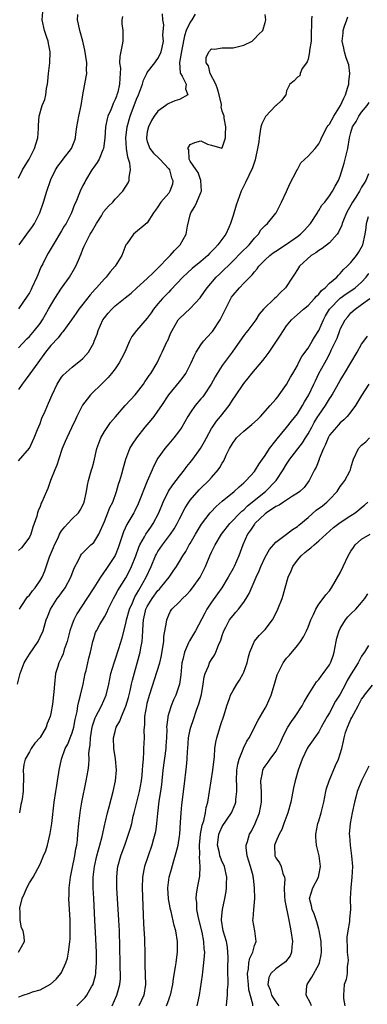
# Model space of a CAD drawing. Units: inches. Extents: x 2595000 to 2598000, y 1518000 to 1521000.
# Drawn here: x 2595663 to 2595728, y 1518757 to 1518941 of the extents above; entities that cross this region are included whole.
import ezdxf

# ---------------------------------------------------------------- set-up
doc = ezdxf.new("R2010")
doc.units = ezdxf.units.IN
doc.header["$MEASUREMENT"] = 0
doc.layers.add('LD25951518_2ft', color=93, linetype='Continuous')

msp = doc.modelspace()

# ---------------------------------------------------------------- linework, layer by layer
at = {"layer": 'LD25951518_2ft'}
for points, elevation in [([(2595663, 1518911.47), (2595663.71, 1518913), (2595664.21, 1518913.79), (2595664.95, 1518915), (2595665.98, 1518917), (2595666.18, 1518917.82), (2595666.57, 1518919), (2595666.71, 1518920.71), (2595666.69, 1518921.31), (2595666.83, 1518923), (2595667.39, 1518925), (2595667.87, 1518926.13), (2595668.07, 1518927), (2595668.2, 1518928.2), (2595668.39, 1518929), (2595668.45, 1518929.55), (2595668.58, 1518931), (2595668.83, 1518933), (2595668.89, 1518935), (2595668.55, 1518936.55), (2595668.5, 1518937), (2595668.29, 1518937.71), (2595667.85, 1518939), (2595667.39, 1518941), (2595667.5, 1518942.5)], 8694), ([(2595663, 1518879.77), (2595664.54, 1518881.46), (2595665, 1518881.9), (2595665.97, 1518883), (2595667, 1518884.32), (2595667.48, 1518885), (2595668.01, 1518885.99), (2595668.6, 1518887), (2595669, 1518887.76), (2595669.73, 1518889), (2595671, 1518890.94), (2595672.47, 1518893), (2595673.42, 1518894.58), (2595673.67, 1518895), (2595674.16, 1518896.16), (2595674.69, 1518897.31), (2595675, 1518898.17), (2595675.25, 1518898.75), (2595675.34, 1518899), (2595675.65, 1518899.65), (2595676.37, 1518901), (2595676.62, 1518901.38), (2595677.5, 1518903), (2595678.43, 1518904.43), (2595678.86, 1518905.14), (2595679.76, 1518906.24), (2595680.57, 1518907), (2595681, 1518907.52), (2595682.46, 1518909), (2595683.42, 1518910.58), (2595683.65, 1518911), (2595683.62, 1518911.62), (2595683.85, 1518913), (2595683.76, 1518914.24), (2595683.51, 1518915), (2595683.36, 1518915.36), (2595683.12, 1518917), (2595682.97, 1518919), (2595683.22, 1518921), (2595683.81, 1518923), (2595685, 1518926.21), (2595685.34, 1518927), (2595686.09, 1518929), (2595686.29, 1518929.71), (2595686.91, 1518931), (2595687, 1518931.15), (2595688.42, 1518933), (2595688.64, 1518933.36), (2595689, 1518933.8), (2595689.42, 1518934.58), (2595689.61, 1518935), (2595689.81, 1518935.81), (2595690.02, 1518937), (2595689.89, 1518938.11), (2595690.09, 1518940.09), (2595689.92, 1518941), (2595689.86, 1518942.14)], 8700), ([(2595695.96, 1518942.04), (2595695.3, 1518941), (2595695, 1518940.57), (2595694.27, 1518939), (2595693.97, 1518938.03), (2595693.47, 1518935.47), (2595693.04, 1518933.04), (2595693.11, 1518931.12), (2595693.17, 1518931), (2595693.53, 1518930.47), (2595694.24, 1518929), (2595694.12, 1518928.12), (2595694.57, 1518927), (2595693, 1518926.13), (2595692.14, 1518925.86), (2595691, 1518925.4), (2595690.75, 1518925.25), (2595690.45, 1518925), (2595689, 1518923.97), (2595688.31, 1518923), (2595687.82, 1518922.18), (2595687.2, 1518921), (2595687, 1518920.09), (2595686.83, 1518919), (2595686.86, 1518918.86), (2595687, 1518918.3), (2595687.46, 1518917), (2595688.14, 1518916.14), (2595689.18, 1518915.18), (2595689.32, 1518915), (2595691, 1518913.19), (2595691.13, 1518913), (2595691.54, 1518911.54), (2595691.78, 1518911), (2595691.69, 1518910.31), (2595691.24, 1518909), (2595691, 1518908.65), (2595689.56, 1518907), (2595689, 1518906.08), (2595688.54, 1518905.46), (2595688.14, 1518905), (2595687, 1518903.14), (2595684.42, 1518901), (2595683.17, 1518899.17), (2595683.02, 1518898.98), (2595682.46, 1518897.54), (2595682.28, 1518897), (2595681.01, 1518895), (2595680.06, 1518893.94), (2595679.36, 1518893), (2595679, 1518892.65), (2595677.54, 1518891), (2595677.27, 1518890.73), (2595676.33, 1518889.67), (2595675, 1518887.94), (2595674.26, 1518887), (2595673.75, 1518886.25), (2595672.87, 1518885), (2595671.25, 1518882.75), (2595671, 1518882.52), (2595670.35, 1518881.65), (2595669, 1518880.2), (2595668.02, 1518879), (2595666.56, 1518877), (2595665.09, 1518874.91), (2595664.24, 1518873.76), (2595663.64, 1518873), (2595663, 1518872)], 8702), ([(2595663, 1518858.73), (2595665, 1518861.09), (2595665.88, 1518863), (2595666.54, 1518864.54), (2595667, 1518865.65), (2595667.35, 1518866.65), (2595667.97, 1518867.97), (2595668.57, 1518869.43), (2595669.28, 1518871), (2595670.21, 1518873), (2595671, 1518874.29), (2595671.3, 1518874.7), (2595673, 1518876.19), (2595674, 1518877), (2595674.57, 1518877.43), (2595675, 1518877.81), (2595675.56, 1518878.44), (2595676.01, 1518879), (2595677, 1518880.72), (2595677.12, 1518881), (2595677.64, 1518882.36), (2595677.82, 1518883), (2595678.73, 1518885), (2595679, 1518885.41), (2595679.72, 1518886.28), (2595680.38, 1518887), (2595681, 1518887.6), (2595682.9, 1518889.1), (2595683.99, 1518890.01), (2595685.05, 1518891), (2595687, 1518892.71), (2595688.14, 1518893.86), (2595689, 1518894.67), (2595691, 1518896.76), (2595691.25, 1518897), (2595692.07, 1518897.93), (2595693.11, 1518899), (2595694.26, 1518901), (2595694.52, 1518902.52), (2595695, 1518904.62), (2595695.1, 1518905), (2595695.85, 1518906.15), (2595696.27, 1518907), (2595697, 1518908.78), (2595697.11, 1518909), (2595696.97, 1518911), (2595696.5, 1518912.5), (2595696.13, 1518913), (2595695, 1518914.61), (2595694.81, 1518915), (2595694.74, 1518916.74), (2595694.57, 1518917), (2595695, 1518917.73), (2595695.87, 1518918.13), (2595697, 1518918.39), (2595698.22, 1518917.78), (2595699, 1518917.59), (2595700.94, 1518917.06), (2595701, 1518917.09), (2595701.57, 1518919), (2595701.62, 1518919.62), (2595701.67, 1518921), (2595701.37, 1518922.63), (2595701.34, 1518923), (2595701, 1518923.98), (2595700.78, 1518924.78), (2595700.82, 1518925), (2595700.83, 1518925.17), (2595700.44, 1518927), (2595700.1, 1518928.1), (2595699.8, 1518929), (2595698.76, 1518931), (2595698.42, 1518932.42), (2595698.02, 1518933), (2595698.01, 1518933.99), (2595698.47, 1518935), (2595699, 1518935.59), (2595699.53, 1518935.53), (2595701, 1518935.77), (2595701.74, 1518935.74), (2595703, 1518935.78), (2595704.04, 1518936.04), (2595705, 1518936.24), (2595706.55, 1518937), (2595706.77, 1518937.23), (2595707, 1518937.44), (2595707.76, 1518938.24), (2595708.59, 1518939), (2595709, 1518940.51), (2595709.11, 1518941), (2595709, 1518942.01)], 8704), ([(2595717.71, 1518941.71), (2595717.64, 1518941), (2595717.65, 1518939.65), (2595717.61, 1518939), (2595717.61, 1518938.39), (2595717.55, 1518937), (2595717.28, 1518935.28), (2595717.27, 1518935), (2595717, 1518933.68), (2595716.85, 1518933.15), (2595716.7, 1518933), (2595715.93, 1518931.93), (2595715.52, 1518931), (2595715.45, 1518930.55), (2595715, 1518930.31), (2595714.38, 1518929.62), (2595713.58, 1518929), (2595713, 1518927.75), (2595712.88, 1518927), (2595712.06, 1518925.94), (2595711.04, 1518925), (2595711, 1518924.98), (2595709.05, 1518922.95), (2595708.4, 1518921.6), (2595708.22, 1518921), (2595707.86, 1518919), (2595707.8, 1518918.2), (2595707.59, 1518917), (2595707.17, 1518915.17), (2595707.13, 1518914.87), (2595707, 1518914.52), (2595706.65, 1518913.35), (2595705.93, 1518911.93), (2595705.35, 1518910.65), (2595705, 1518910.01), (2595704.54, 1518909), (2595703.57, 1518906.43), (2595703, 1518904.46), (2595702.55, 1518903), (2595702.22, 1518902.22), (2595701.67, 1518901), (2595700.19, 1518899), (2595699.59, 1518898.41), (2595699, 1518897.75), (2595698.61, 1518897.39), (2595698.27, 1518897), (2595697, 1518895.92), (2595695.39, 1518894.61), (2595693.66, 1518893), (2595691.42, 1518890.58), (2595691, 1518890.2), (2595689.86, 1518889), (2595689, 1518888.02), (2595688.19, 1518887), (2595687.7, 1518886.3), (2595687, 1518885.34), (2595684.99, 1518883), (2595684.12, 1518881.88), (2595683.69, 1518881), (2595682.83, 1518879), (2595682.22, 1518877.78), (2595681.78, 1518877), (2595681, 1518875.87), (2595680.33, 1518875), (2595679.72, 1518874.28), (2595679, 1518873.59), (2595678.72, 1518873.28), (2595676.43, 1518871), (2595675.78, 1518870.22), (2595674.93, 1518869.07), (2595673.87, 1518867), (2595673.6, 1518866.4), (2595672.86, 1518864.86), (2595672.01, 1518863), (2595671.71, 1518862.29), (2595671.13, 1518861), (2595671, 1518860.65), (2595670.11, 1518857.89), (2595669.74, 1518857), (2595668.97, 1518855), (2595668.47, 1518853.53), (2595668.2, 1518853), (2595667.34, 1518851), (2595667.22, 1518850.78), (2595667, 1518850.17), (2595666.65, 1518849.35), (2595666.54, 1518849), (2595666.38, 1518848.38), (2595665.92, 1518847), (2595665.66, 1518846.34), (2595665.26, 1518845), (2595665, 1518844.47), (2595664, 1518843), (2595663.53, 1518842.47), (2595663, 1518841.94)], 8706), ([(2595682.36, 1518941.64), (2595682.25, 1518941), (2595682.28, 1518940.28), (2595682.42, 1518939), (2595682.46, 1518937.54), (2595682.45, 1518937), (2595682.34, 1518936.34), (2595681.86, 1518934.14), (2595681.85, 1518933), (2595681.99, 1518931.99), (2595681.96, 1518931), (2595681.86, 1518930.14), (2595681.85, 1518929), (2595681.48, 1518927.48), (2595681.33, 1518927), (2595681.23, 1518926.77), (2595681, 1518926.13), (2595680.61, 1518925.39), (2595680.49, 1518925), (2595680.18, 1518924.18), (2595679.66, 1518923), (2595679.5, 1518922.5), (2595679.2, 1518921), (2595679.08, 1518918.92), (2595678.86, 1518917), (2595678.73, 1518916.73), (2595678.02, 1518915), (2595677.65, 1518914.35), (2595677, 1518913.51), (2595676.64, 1518913), (2595675.46, 1518911), (2595675.32, 1518910.68), (2595675, 1518910.08), (2595674.47, 1518909), (2595673.65, 1518907), (2595673.44, 1518906.56), (2595672.85, 1518905), (2595671.84, 1518903), (2595671.51, 1518902.49), (2595671, 1518901.6), (2595669.43, 1518899), (2595669.28, 1518898.72), (2595668.52, 1518897.48), (2595668.24, 1518897), (2595667.49, 1518895.49), (2595667.15, 1518894.85), (2595666.57, 1518893.44), (2595666.41, 1518893), (2595665.49, 1518891), (2595665.32, 1518890.68), (2595665, 1518890.08), (2595664.59, 1518889.41), (2595663, 1518887.06)], 8698), ([(2595663.12, 1518899), (2595664.53, 1518901), (2595665.57, 1518902.43), (2595665.94, 1518903), (2595666.93, 1518905), (2595667.63, 1518907), (2595668.25, 1518909), (2595668.92, 1518911), (2595669, 1518911.19), (2595669.9, 1518913), (2595670.33, 1518913.67), (2595671, 1518914.58), (2595671.33, 1518915), (2595672.84, 1518917), (2595673.46, 1518918.54), (2595673.61, 1518919), (2595673.68, 1518919.68), (2595673.88, 1518921), (2595674.22, 1518923), (2595674.65, 1518925), (2595674.99, 1518927), (2595675.63, 1518930.37), (2595675.72, 1518931), (2595675.68, 1518931.68), (2595675.71, 1518933), (2595675.36, 1518935.36), (2595674.98, 1518937), (2595674.41, 1518939), (2595674.17, 1518940.17), (2595673.97, 1518941), (2595674.03, 1518941.97)], 8696), ([(2595663.16, 1518831), (2595663.5, 1518831.49), (2595664.68, 1518833.32), (2595665, 1518833.66), (2595665.57, 1518834.43), (2595666.07, 1518835), (2595667, 1518836.36), (2595667.37, 1518837), (2595667.86, 1518838.15), (2595668.76, 1518840.76), (2595669.49, 1518842.51), (2595669.68, 1518843), (2595670.35, 1518844.35), (2595670.65, 1518845), (2595671, 1518845.63), (2595671.59, 1518846.41), (2595672.18, 1518847), (2595673, 1518847.88), (2595674.14, 1518849), (2595674.5, 1518849.5), (2595675, 1518850.43), (2595675.24, 1518851), (2595675.67, 1518853), (2595675.85, 1518854.15), (2595676.04, 1518855), (2595676.6, 1518857), (2595676.69, 1518857.31), (2595677, 1518858.48), (2595677.57, 1518861), (2595677.97, 1518861.97), (2595678.32, 1518863), (2595679, 1518864.16), (2595680.17, 1518865.83), (2595681.09, 1518866.91), (2595682.89, 1518869), (2595683.89, 1518870.11), (2595684.73, 1518871), (2595685, 1518871.31), (2595686.29, 1518873), (2595686.57, 1518873.43), (2595687, 1518874.06), (2595687.36, 1518874.64), (2595687.64, 1518875), (2595688.85, 1518877), (2595689.52, 1518878.48), (2595689.79, 1518879), (2595690.71, 1518881), (2595690.82, 1518881.18), (2595691.41, 1518882.59), (2595691.63, 1518883), (2595692.79, 1518885), (2595693, 1518885.24), (2595695, 1518887.1), (2595696.9, 1518889.1), (2595697.7, 1518890.3), (2595698.15, 1518891), (2595699.87, 1518893), (2595700.47, 1518893.53), (2595703, 1518896.03), (2595704.48, 1518897.52), (2595705.99, 1518899), (2595707, 1518900.28), (2595707.73, 1518901), (2595708.22, 1518901.78), (2595709, 1518902.6), (2595709.46, 1518903), (2595711, 1518904.94), (2595711.05, 1518905), (2595712.05, 1518907), (2595713, 1518908.96), (2595713.62, 1518910.38), (2595714.9, 1518912.9), (2595714.96, 1518913.04), (2595715, 1518913.09), (2595715.68, 1518914.32), (2595717, 1518915.57), (2595718.33, 1518917), (2595719, 1518917.88), (2595719.37, 1518918.63), (2595719.51, 1518919), (2595720.56, 1518921), (2595720.74, 1518921.26), (2595721, 1518921.55), (2595721.84, 1518923), (2595723.08, 1518925), (2595723.65, 1518926.35), (2595723.99, 1518927), (2595724.45, 1518928.45), (2595724.59, 1518929), (2595724.58, 1518929.42), (2595724.79, 1518931), (2595724.62, 1518932.62), (2595724.1, 1518933.9), (2595723.79, 1518935), (2595723.68, 1518935.68), (2595723.36, 1518937), (2595723.52, 1518938.48), (2595723.56, 1518939), (2595723.8, 1518939.8), (2595724.22, 1518941), (2595724.45, 1518941.55)], 8708), ([(2595662.8, 1518817), (2595663.25, 1518818.75), (2595663.29, 1518819), (2595664.01, 1518821), (2595664.38, 1518821.62), (2595665, 1518822.6), (2595666.63, 1518825), (2595667, 1518825.77), (2595667.55, 1518827), (2595668.16, 1518829), (2595668.4, 1518829.6), (2595668.93, 1518831), (2595670.21, 1518833), (2595670.56, 1518833.44), (2595671, 1518834.09), (2595671.66, 1518835), (2595672.76, 1518837), (2595673.34, 1518838.66), (2595674.17, 1518840.17), (2595674.54, 1518841), (2595674.73, 1518841.27), (2595675, 1518841.52), (2595675.7, 1518842.3), (2595676.5, 1518843), (2595677, 1518843.47), (2595677.95, 1518845), (2595679, 1518847.37), (2595679.67, 1518849), (2595680.03, 1518849.97), (2595680.56, 1518851), (2595681.29, 1518853), (2595681.65, 1518854.35), (2595681.9, 1518855), (2595682.28, 1518856.28), (2595682.55, 1518857.45), (2595682.99, 1518859), (2595683.75, 1518861), (2595684.22, 1518861.78), (2595685.03, 1518863), (2595686.63, 1518865), (2595687.72, 1518866.28), (2595688.28, 1518867), (2595689, 1518867.96), (2595689.7, 1518869), (2595691, 1518871.02), (2595693, 1518873.45), (2595693.71, 1518874.29), (2595694.2, 1518875), (2595695.21, 1518877), (2595695.75, 1518878.25), (2595696.15, 1518879), (2595697, 1518880.34), (2595697.5, 1518881), (2595699, 1518882.66), (2595699.15, 1518882.85), (2595700.58, 1518885), (2595700.74, 1518885.26), (2595701.57, 1518887), (2595702.58, 1518889), (2595702.74, 1518889.26), (2595703, 1518889.59), (2595704.2, 1518891), (2595705, 1518891.84), (2595706.57, 1518893.43), (2595707, 1518894), (2595707.5, 1518894.5), (2595707.82, 1518895), (2595709, 1518896.2), (2595709.86, 1518897), (2595710.51, 1518897.49), (2595711, 1518897.82), (2595713, 1518899.12), (2595715, 1518900.55), (2595715.6, 1518901), (2595716.29, 1518901.71), (2595717.46, 1518903), (2595718.74, 1518905), (2595718.83, 1518905.17), (2595719, 1518905.41), (2595719.6, 1518906.4), (2595720.1, 1518907), (2595721, 1518908.17), (2595721.54, 1518909), (2595722.03, 1518909.97), (2595722.66, 1518911), (2595723, 1518911.8), (2595723.76, 1518914.24), (2595724.22, 1518916.22), (2595724.41, 1518917), (2595724.73, 1518919), (2595725, 1518919.97), (2595725.32, 1518921), (2595725.95, 1518922.05), (2595726.48, 1518923), (2595727, 1518923.78), (2595728.01, 1518925), (2595728.41, 1518925.59)], 8710), ([(2595728.27, 1518912.27), (2595727.79, 1518911), (2595727.46, 1518910.54), (2595727, 1518909.79), (2595726.58, 1518909), (2595725.89, 1518907.89), (2595725.31, 1518907), (2595725, 1518906.43), (2595724.47, 1518905.53), (2595724.2, 1518905), (2595723.62, 1518903.62), (2595723.37, 1518903), (2595723.3, 1518902.7), (2595722.65, 1518901.35), (2595722.41, 1518901), (2595721, 1518899.4), (2595719.66, 1518898.34), (2595719, 1518897.93), (2595718.47, 1518897.53), (2595717.6, 1518897), (2595715.4, 1518895), (2595715, 1518894.42), (2595714.46, 1518893.54), (2595714.09, 1518893), (2595712.81, 1518891), (2595711.88, 1518890.12), (2595711, 1518889.2), (2595710.77, 1518889), (2595708.7, 1518887), (2595707.9, 1518886.1), (2595707.23, 1518885), (2595705.76, 1518883), (2595705.41, 1518882.59), (2595705, 1518882.09), (2595704.25, 1518881), (2595702.82, 1518879), (2595701, 1518876.49), (2595700.03, 1518875), (2595699.65, 1518874.35), (2595698.91, 1518873), (2595697.59, 1518871), (2595697.34, 1518870.66), (2595697, 1518870.25), (2595695.92, 1518869), (2595695, 1518867.68), (2595694.57, 1518867), (2595694.01, 1518865.99), (2595693.43, 1518865), (2595693, 1518864.35), (2595691.95, 1518863), (2595691, 1518861.89), (2595690.27, 1518861), (2595689, 1518859.19), (2595688.23, 1518857.77), (2595687.92, 1518857), (2595687, 1518854.9), (2595685.31, 1518850.69), (2595684.66, 1518849.34), (2595684.47, 1518849), (2595683.17, 1518846.83), (2595682.54, 1518845.46), (2595681.75, 1518843), (2595681.55, 1518842.45), (2595680.98, 1518841.02), (2595679.67, 1518839), (2595679.39, 1518838.61), (2595678.27, 1518837), (2595677, 1518835.03), (2595675.72, 1518833), (2595673.85, 1518830.15), (2595673.3, 1518829), (2595673, 1518828.2), (2595672.58, 1518827), (2595672.26, 1518825.74), (2595672.04, 1518825), (2595671.52, 1518823.52), (2595671.31, 1518822.69), (2595671, 1518821.97), (2595670.53, 1518821), (2595670.29, 1518820.29), (2595669.9, 1518819), (2595669.67, 1518817), (2595669.57, 1518815.57), (2595669.3, 1518813.3), (2595669, 1518811.57), (2595668.87, 1518811), (2595668.33, 1518809.67), (2595668.12, 1518809), (2595667, 1518807.04), (2595666, 1518806), (2595665.32, 1518805), (2595665, 1518804.4), (2595664.19, 1518803), (2595664, 1518802), (2595663.83, 1518801), (2595663.9, 1518799.9), (2595663.91, 1518799), (2595663.85, 1518798.15), (2595663.84, 1518797), (2595663.65, 1518795.65), (2595663.54, 1518795), (2595663.44, 1518794.56), (2595663.19, 1518793)], 8712), ([(2595662.99, 1518767), (2595664.1, 1518769), (2595664.05, 1518769.95), (2595663.84, 1518771), (2595663.54, 1518771.54), (2595663.31, 1518773), (2595663.27, 1518774.73), (2595663.2, 1518775), (2595663.22, 1518775.22), (2595663.63, 1518777), (2595664.07, 1518777.93), (2595664.51, 1518779), (2595665, 1518779.92), (2595665.71, 1518781), (2595666.17, 1518781.83), (2595667, 1518783.45), (2595667.67, 1518785), (2595668.05, 1518785.95), (2595668.37, 1518787), (2595668.87, 1518789.13), (2595669, 1518789.88), (2595669.17, 1518791), (2595669.65, 1518795), (2595669.94, 1518797), (2595670.14, 1518798.14), (2595670.27, 1518799), (2595670.53, 1518800.53), (2595670.59, 1518801), (2595671, 1518803), (2595671.71, 1518805), (2595672.16, 1518805.84), (2595672.64, 1518807), (2595673, 1518807.94), (2595673.31, 1518809), (2595673.56, 1518810.44), (2595673.9, 1518811.9), (2595674.07, 1518813), (2595674.22, 1518813.78), (2595674.57, 1518815), (2595675.01, 1518817), (2595675.42, 1518819), (2595675.58, 1518819.58), (2595675.92, 1518821), (2595676.11, 1518821.89), (2595676.43, 1518823), (2595676.85, 1518825), (2595677, 1518825.54), (2595677.35, 1518826.65), (2595677.5, 1518827), (2595678.17, 1518828.17), (2595679, 1518829.56), (2595679.49, 1518830.51), (2595679.69, 1518831), (2595680.67, 1518833), (2595681, 1518833.55), (2595681.49, 1518834.51), (2595683, 1518836.89), (2595683.73, 1518838.27), (2595684.07, 1518839), (2595684.85, 1518841), (2595685.42, 1518842.58), (2595685.62, 1518843), (2595686.49, 1518844.49), (2595686.76, 1518845), (2595687.65, 1518846.35), (2595688.1, 1518847), (2595689.16, 1518849), (2595689.98, 1518851), (2595690.99, 1518853.01), (2595691.77, 1518854.23), (2595692.4, 1518855), (2595693, 1518855.81), (2595693.93, 1518857), (2595694.38, 1518857.62), (2595695, 1518858.37), (2595695.5, 1518859), (2595696.95, 1518861), (2595697.69, 1518862.31), (2595698.04, 1518863), (2595699, 1518864.72), (2595699.17, 1518865), (2595699.91, 1518866.09), (2595700.69, 1518867), (2595702.27, 1518869), (2595703, 1518870.19), (2595703.33, 1518870.67), (2595705, 1518873.14), (2595705.85, 1518874.15), (2595706.49, 1518875), (2595708.55, 1518877.45), (2595709, 1518878), (2595709.72, 1518879), (2595711.88, 1518882.12), (2595712.42, 1518883), (2595713, 1518883.87), (2595713.93, 1518885), (2595714.48, 1518885.52), (2595715.54, 1518886.45), (2595716.13, 1518887), (2595717, 1518887.7), (2595718.2, 1518889), (2595718.55, 1518889.45), (2595719, 1518889.83), (2595719.52, 1518890.48), (2595720.19, 1518891), (2595721, 1518891.85), (2595722.37, 1518893), (2595722.65, 1518893.35), (2595723, 1518893.65), (2595723.62, 1518894.38), (2595724.32, 1518895), (2595725, 1518895.73), (2595726.02, 1518897), (2595726.41, 1518897.59), (2595727.13, 1518898.87), (2595727.22, 1518899), (2595727.66, 1518901), (2595727.84, 1518902.16), (2595727.91, 1518903), (2595728.3, 1518904.3)], 8714), ([(2595663, 1518758.66), (2595663.25, 1518758.75), (2595663.86, 1518759), (2595665, 1518759.38), (2595665.59, 1518759.59), (2595667, 1518760.01), (2595668.95, 1518761.05), (2595670, 1518762), (2595670.86, 1518763), (2595671, 1518763.22), (2595671.82, 1518765), (2595672.12, 1518765.88), (2595672.32, 1518767), (2595672.47, 1518768.47), (2595672.56, 1518769), (2595672.6, 1518769.4), (2595672.64, 1518771), (2595672.6, 1518773), (2595672.39, 1518777), (2595672.41, 1518777.59), (2595672.42, 1518779), (2595672.67, 1518781), (2595673, 1518782.57), (2595673.47, 1518785), (2595673.68, 1518786.32), (2595673.83, 1518787), (2595673.96, 1518787.96), (2595674.07, 1518789), (2595674.25, 1518791), (2595674.46, 1518793), (2595674.52, 1518793.48), (2595674.79, 1518795), (2595675.63, 1518799), (2595675.96, 1518801), (2595676.09, 1518801.91), (2595676.13, 1518803), (2595676.09, 1518804.09), (2595676.2, 1518805), (2595676.34, 1518805.66), (2595676.38, 1518807), (2595676.65, 1518808.65), (2595676.77, 1518809.23), (2595677.28, 1518810.72), (2595677.41, 1518811), (2595677.93, 1518811.93), (2595678.47, 1518813), (2595679.36, 1518815), (2595679.82, 1518817), (2595680.23, 1518819), (2595680.8, 1518821), (2595681, 1518821.58), (2595681.67, 1518823.67), (2595682.33, 1518825.67), (2595683, 1518828.37), (2595683.12, 1518829), (2595683.68, 1518831), (2595684.23, 1518832.23), (2595684.54, 1518833), (2595684.69, 1518833.31), (2595685, 1518833.81), (2595685.41, 1518834.59), (2595685.69, 1518835), (2595686.81, 1518837), (2595687.71, 1518839), (2595688.56, 1518841), (2595688.71, 1518841.29), (2595689, 1518841.76), (2595689.85, 1518843), (2595691.34, 1518845), (2595692.01, 1518845.99), (2595692.58, 1518847), (2595693, 1518847.86), (2595694.06, 1518849.94), (2595694.73, 1518851), (2595695, 1518851.37), (2595696.71, 1518853.29), (2595697, 1518853.61), (2595698.46, 1518855), (2595699, 1518855.6), (2595700.21, 1518857), (2595700.55, 1518857.45), (2595701, 1518858.29), (2595701.27, 1518858.73), (2595701.74, 1518859.74), (2595702.36, 1518861), (2595703, 1518862.13), (2595703.37, 1518862.63), (2595703.66, 1518863), (2595705, 1518864.26), (2595706.54, 1518865.46), (2595707.58, 1518866.42), (2595708.13, 1518867), (2595709.95, 1518869), (2595711, 1518870.23), (2595711.33, 1518870.67), (2595711.63, 1518871), (2595713, 1518872.93), (2595713.7, 1518874.3), (2595714.14, 1518875), (2595715, 1518876.49), (2595715.24, 1518877), (2595715.85, 1518878.15), (2595717, 1518879.71), (2595717.78, 1518881), (2595718.21, 1518881.79), (2595719, 1518883.01), (2595719.89, 1518885), (2595720.27, 1518885.73), (2595721.02, 1518887), (2595722.97, 1518889.03), (2595724.12, 1518889.88), (2595725.34, 1518890.66), (2595725.77, 1518891), (2595727, 1518892.07), (2595727.87, 1518893), (2595728.35, 1518893.65)], 8716), ([(2595673.84, 1518757), (2595674.43, 1518757.57), (2595675.43, 1518758.57), (2595675.73, 1518759), (2595676.68, 1518760.68), (2595676.88, 1518761), (2595676.91, 1518761.09), (2595677.32, 1518762.68), (2595677.38, 1518763), (2595677.39, 1518763.39), (2595677.53, 1518765), (2595677.5, 1518767), (2595677.35, 1518770.65), (2595677.24, 1518773), (2595677, 1518777), (2595676.9, 1518779), (2595676.91, 1518781), (2595677.13, 1518783), (2595677.57, 1518785), (2595677.87, 1518786.13), (2595678.15, 1518787), (2595678.6, 1518788.6), (2595679.1, 1518790.9), (2595679.17, 1518791.17), (2595679.59, 1518793), (2595679.87, 1518794.13), (2595680.65, 1518797), (2595681.1, 1518799), (2595681.24, 1518801), (2595681.06, 1518803.06), (2595680.79, 1518805), (2595680.72, 1518807), (2595681, 1518808.21), (2595681.21, 1518809), (2595681.89, 1518810.11), (2595682.2, 1518811), (2595683, 1518812.9), (2595683.48, 1518814.52), (2595683.8, 1518815.8), (2595684.08, 1518817), (2595684.24, 1518817.76), (2595685.66, 1518823), (2595685.78, 1518823.78), (2595686.04, 1518825), (2595686.14, 1518825.86), (2595686.23, 1518828.23), (2595686.31, 1518829), (2595686.68, 1518830.68), (2595686.76, 1518831), (2595687, 1518831.49), (2595687.89, 1518833), (2595689, 1518834.51), (2595689.26, 1518834.74), (2595689.48, 1518835), (2595691.06, 1518837), (2595691.86, 1518838.14), (2595692.44, 1518839), (2595693, 1518839.9), (2595693.63, 1518841), (2595694.19, 1518841.81), (2595694.84, 1518843), (2595695, 1518843.26), (2595696, 1518845), (2595696.35, 1518845.65), (2595697.12, 1518846.88), (2595698.73, 1518849), (2595698.85, 1518849.15), (2595699.83, 1518850.17), (2595701, 1518851.16), (2595703.22, 1518853), (2595704.13, 1518853.87), (2595705, 1518854.59), (2595705.21, 1518854.79), (2595705.46, 1518855), (2595707, 1518856.73), (2595707.21, 1518857), (2595707.85, 1518858.15), (2595708.49, 1518859), (2595709, 1518859.71), (2595709.81, 1518861), (2595711, 1518862.48), (2595711.22, 1518862.78), (2595713, 1518864.89), (2595713.91, 1518866.09), (2595715, 1518867.48), (2595715.94, 1518869), (2595716.32, 1518869.68), (2595717.12, 1518871), (2595718.1, 1518873), (2595718.38, 1518873.62), (2595719.02, 1518874.98), (2595720.12, 1518877), (2595720.44, 1518877.56), (2595721.19, 1518879), (2595721.33, 1518879.33), (2595722.41, 1518881.59), (2595722.9, 1518883), (2595723, 1518883.24), (2595723.93, 1518885), (2595724.4, 1518885.6), (2595725, 1518886.3), (2595725.78, 1518887), (2595727, 1518887.85), (2595728.52, 1518889)], 8718), ([(2595680.42, 1518757), (2595681.33, 1518759), (2595681.43, 1518759.43), (2595681.87, 1518761), (2595681.98, 1518762.02), (2595682, 1518763), (2595681.96, 1518763.96), (2595681.96, 1518765), (2595681.9, 1518767.9), (2595681.8, 1518771), (2595681.71, 1518773), (2595681.35, 1518779), (2595681.3, 1518781), (2595681.44, 1518782.56), (2595681.5, 1518783), (2595682.07, 1518785), (2595682.33, 1518785.67), (2595682.81, 1518787), (2595683.52, 1518789), (2595683.86, 1518790.14), (2595684.09, 1518791), (2595684.38, 1518792.38), (2595684.53, 1518793), (2595685.03, 1518795.03), (2595685.55, 1518797), (2595685.94, 1518799), (2595686.06, 1518800.06), (2595686.14, 1518801), (2595686.16, 1518801.84), (2595686.28, 1518803), (2595686.39, 1518804.39), (2595686.39, 1518805), (2595686.46, 1518807), (2595686.44, 1518808.44), (2595686.48, 1518809), (2595686.54, 1518809.46), (2595686.57, 1518811), (2595686.89, 1518813), (2595687, 1518813.46), (2595687.44, 1518815), (2595689.32, 1518821), (2595689.65, 1518822.35), (2595689.92, 1518823.91), (2595690.06, 1518825), (2595690.1, 1518825.9), (2595690.6, 1518828.6), (2595690.62, 1518829), (2595691, 1518829.95), (2595691.36, 1518830.64), (2595691.61, 1518831), (2595693, 1518832.36), (2595693.56, 1518833), (2595694.31, 1518833.69), (2595695, 1518834.45), (2595695.43, 1518835), (2595696.84, 1518837), (2595697.86, 1518839), (2595698.7, 1518841), (2595699, 1518841.66), (2595699.66, 1518843), (2595700.88, 1518845), (2595702.42, 1518847), (2595704.67, 1518849.33), (2595705, 1518849.58), (2595705.72, 1518850.28), (2595709.03, 1518853), (2595711.04, 1518855), (2595712.37, 1518857), (2595713, 1518858.09), (2595713.37, 1518858.63), (2595713.59, 1518859), (2595715.97, 1518862.03), (2595716.55, 1518863), (2595717, 1518863.72), (2595717.68, 1518865), (2595718.15, 1518865.85), (2595718.85, 1518867), (2595719, 1518867.24), (2595720.24, 1518869), (2595721, 1518870.25), (2595721.31, 1518870.69), (2595721.51, 1518871), (2595723, 1518873.66), (2595723.51, 1518874.49), (2595723.79, 1518875), (2595726.17, 1518879), (2595727, 1518880.45), (2595727.43, 1518881), (2595728.06, 1518881.94)], 8720), ([(2595728.31, 1518873), (2595727, 1518870.87), (2595725.88, 1518869), (2595725, 1518867.82), (2595724.32, 1518867), (2595723.67, 1518866.33), (2595723, 1518865.77), (2595722.64, 1518865.36), (2595722.28, 1518865), (2595721, 1518863.46), (2595720.74, 1518863), (2595720.24, 1518861.76), (2595719.88, 1518861), (2595719.1, 1518859.1), (2595719.06, 1518858.94), (2595718.49, 1518857.51), (2595718.19, 1518857), (2595717.42, 1518855.42), (2595717.23, 1518855), (2595716.25, 1518853.75), (2595715.46, 1518853), (2595715, 1518852.65), (2595714.08, 1518852.08), (2595712.44, 1518851), (2595711.59, 1518850.41), (2595711, 1518850.17), (2595709.22, 1518849), (2595709, 1518848.83), (2595707.09, 1518847), (2595707, 1518846.88), (2595706.25, 1518845.75), (2595705.72, 1518845), (2595704.84, 1518843), (2595704.35, 1518841.65), (2595704.09, 1518841), (2595703.19, 1518839), (2595703, 1518838.63), (2595702.12, 1518837), (2595700.91, 1518835), (2595700.13, 1518833.87), (2595699, 1518832.3), (2595698.12, 1518831), (2595697.71, 1518830.29), (2595695.97, 1518827), (2595695.62, 1518826.38), (2595694.88, 1518825.12), (2595694.72, 1518824.72), (2595693.93, 1518823), (2595693.64, 1518821.64), (2595693.45, 1518821), (2595693.24, 1518818.76), (2595692.99, 1518817.01), (2595692.33, 1518815), (2595691.92, 1518814.08), (2595691.48, 1518813), (2595691, 1518811.58), (2595690.83, 1518811), (2595690.82, 1518810.82), (2595690.6, 1518809), (2595690.62, 1518808.62), (2595690.57, 1518807), (2595690.46, 1518805.54), (2595690.44, 1518805), (2595689.93, 1518801), (2595689.68, 1518798.32), (2595689.49, 1518797), (2595689.18, 1518795.18), (2595688.88, 1518792.88), (2595688.71, 1518791), (2595688.51, 1518789.49), (2595688.41, 1518789), (2595688.16, 1518788.16), (2595687.85, 1518787), (2595687.15, 1518785), (2595686.49, 1518783), (2595686.38, 1518782.38), (2595686.1, 1518781), (2595686.04, 1518779), (2595686.31, 1518772.31), (2595686.48, 1518769.52), (2595686.53, 1518766.53), (2595686.53, 1518765), (2595686.56, 1518764.56), (2595686.66, 1518761), (2595686.35, 1518759), (2595685.45, 1518757)], 8722), ([(2595690.59, 1518757), (2595690.71, 1518757.29), (2595691, 1518758.13), (2595691.24, 1518758.76), (2595691.32, 1518759), (2595691.74, 1518761), (2595691.89, 1518762.11), (2595692.27, 1518764.27), (2595692.37, 1518765), (2595692.43, 1518765.57), (2595692.65, 1518767), (2595692.67, 1518769), (2595692.31, 1518771), (2595692.01, 1518772.01), (2595691.43, 1518774.57), (2595691.32, 1518775), (2595691.27, 1518775.27), (2595690.98, 1518776.98), (2595690.84, 1518779), (2595691.07, 1518781), (2595691.51, 1518782.49), (2595691.87, 1518783.87), (2595692.42, 1518785.58), (2595692.74, 1518787), (2595693, 1518788.68), (2595693.05, 1518789.05), (2595693.21, 1518791.21), (2595693.32, 1518793), (2595693.47, 1518794.53), (2595693.91, 1518797.91), (2595694.33, 1518801.67), (2595694.45, 1518803), (2595694.53, 1518804.53), (2595694.58, 1518805), (2595694.72, 1518807), (2595695, 1518808.55), (2595695.1, 1518809), (2595695.6, 1518810.4), (2595696.19, 1518812.19), (2595696.63, 1518813.37), (2595697.09, 1518815.09), (2595697.45, 1518817), (2595697.62, 1518818.38), (2595697.81, 1518819), (2595698.41, 1518820.41), (2595698.61, 1518821), (2595699, 1518821.65), (2595699.54, 1518822.46), (2595699.78, 1518823), (2595700.27, 1518824.28), (2595700.74, 1518825.26), (2595701, 1518826.1), (2595701.31, 1518827), (2595701.68, 1518827.68), (2595702.37, 1518829), (2595703, 1518829.85), (2595703.54, 1518830.46), (2595704, 1518831), (2595705, 1518832.35), (2595705.45, 1518833), (2595706.04, 1518833.96), (2595707.32, 1518837), (2595707.85, 1518838.16), (2595708.19, 1518839), (2595709, 1518840.73), (2595709.83, 1518842.17), (2595711, 1518843.49), (2595713, 1518845.02), (2595714.09, 1518845.91), (2595715, 1518846.43), (2595715.3, 1518846.7), (2595717, 1518848.14), (2595718.53, 1518849.47), (2595719.67, 1518850.33), (2595720.51, 1518851), (2595721, 1518851.48), (2595722.41, 1518853), (2595723, 1518853.89), (2595723.47, 1518854.53), (2595723.85, 1518855), (2595724.8, 1518856.8), (2595724.9, 1518857), (2595725, 1518857.42), (2595725.34, 1518858.66), (2595725.46, 1518859), (2595726.4, 1518861), (2595727, 1518861.61), (2595727.76, 1518862.24), (2595728.49, 1518863)], 8724), ([(2595696.29, 1518757), (2595696.44, 1518757.56), (2595696.73, 1518759), (2595697.29, 1518762.71), (2595697.36, 1518763.36), (2595697.58, 1518765), (2595697.7, 1518766.3), (2595697.72, 1518767), (2595697.64, 1518767.64), (2595697.58, 1518769), (2595697.23, 1518770.77), (2595696.57, 1518773.43), (2595696.27, 1518775), (2595696.23, 1518776.23), (2595696.13, 1518777), (2595696.18, 1518777.82), (2595696.37, 1518779), (2595696.8, 1518781.2), (2595696.88, 1518783), (2595696.73, 1518784.73), (2595696.78, 1518785.22), (2595696.73, 1518787), (2595696.96, 1518789.04), (2595697.26, 1518790.74), (2595697.53, 1518791.53), (2595697.86, 1518793), (2595698.02, 1518793.98), (2595698.3, 1518795), (2595698.9, 1518799), (2595699.25, 1518801), (2595699.52, 1518803.52), (2595699.63, 1518805), (2595699.81, 1518806.19), (2595699.99, 1518807), (2595700.43, 1518808.43), (2595700.68, 1518809.32), (2595701.32, 1518811.32), (2595701.82, 1518813), (2595702.32, 1518814.32), (2595702.55, 1518815), (2595703, 1518815.86), (2595703.71, 1518817), (2595704.22, 1518817.78), (2595704.9, 1518819), (2595705, 1518819.25), (2595705.61, 1518821), (2595705.87, 1518822.13), (2595706.16, 1518823), (2595706.98, 1518825.02), (2595707.89, 1518826.11), (2595709, 1518827.21), (2595710.36, 1518829), (2595711, 1518830.19), (2595711.38, 1518831), (2595712.15, 1518833), (2595712.34, 1518833.66), (2595712.7, 1518835), (2595713.26, 1518837), (2595713.83, 1518838.17), (2595714.16, 1518839), (2595715, 1518840.17), (2595715.7, 1518841), (2595716.42, 1518841.58), (2595717, 1518842.11), (2595717.54, 1518842.46), (2595718.11, 1518843), (2595719, 1518843.75), (2595720.35, 1518845), (2595721.77, 1518846.23), (2595722.74, 1518847), (2595723, 1518847.18), (2595725, 1518848.51), (2595725.78, 1518849), (2595726.46, 1518849.54), (2595727, 1518850.01), (2595727.55, 1518850.45), (2595728.15, 1518851)], 8726), ([(2595701.77, 1518757), (2595701.83, 1518757.83), (2595701.98, 1518759), (2595701.98, 1518759.98), (2595702.07, 1518761), (2595702.11, 1518761.89), (2595702.05, 1518763), (2595702.03, 1518764.03), (2595702.08, 1518766.08), (2595702.06, 1518767), (2595701.96, 1518767.96), (2595701.79, 1518769), (2595701.19, 1518771), (2595700.85, 1518773), (2595700.84, 1518773.16), (2595701.01, 1518775), (2595701.45, 1518777), (2595701.69, 1518778.31), (2595701.79, 1518779), (2595701.79, 1518779.79), (2595701.85, 1518781), (2595701.42, 1518783), (2595701.29, 1518783.29), (2595701, 1518783.89), (2595700.66, 1518784.66), (2595700.57, 1518785), (2595700.47, 1518785.53), (2595700.1, 1518787), (2595700.35, 1518789), (2595700.52, 1518789.48), (2595701, 1518790.47), (2595702.73, 1518793), (2595703.4, 1518794.6), (2595703.51, 1518795), (2595703.52, 1518795.53), (2595703.7, 1518797), (2595703.71, 1518798.29), (2595703.66, 1518799), (2595703.73, 1518801), (2595703.88, 1518802.12), (2595704.13, 1518803), (2595704.91, 1518804.91), (2595704.95, 1518805.05), (2595705.6, 1518806.4), (2595706.03, 1518807), (2595707.68, 1518810.32), (2595709, 1518812.52), (2595709.25, 1518813), (2595710.14, 1518815), (2595710.75, 1518817), (2595711, 1518817.92), (2595711.24, 1518818.76), (2595711.33, 1518819), (2595712.34, 1518821), (2595713, 1518821.85), (2595713.55, 1518822.45), (2595715, 1518824.22), (2595715.6, 1518825), (2595716.16, 1518825.84), (2595716.7, 1518827), (2595717, 1518827.67), (2595717.53, 1518829), (2595718.03, 1518830.03), (2595718.45, 1518831), (2595719, 1518831.95), (2595719.79, 1518833), (2595720.29, 1518833.71), (2595721, 1518834.45), (2595721.4, 1518835), (2595723, 1518837.8), (2595723.54, 1518839), (2595724.5, 1518841), (2595725, 1518841.85), (2595725.45, 1518842.55), (2595725.78, 1518843), (2595727, 1518844.1), (2595728.6, 1518845)], 8728), ([(2595706.71, 1518757), (2595706.68, 1518757.32), (2595705.98, 1518759.98), (2595705.86, 1518761), (2595705.75, 1518762.25), (2595705.72, 1518763), (2595705.9, 1518763.9), (2595705.96, 1518765), (2595706.12, 1518765.88), (2595706.67, 1518767), (2595707, 1518768.27), (2595707.29, 1518769), (2595707.06, 1518771), (2595706.71, 1518773), (2595706.77, 1518773.23), (2595706.88, 1518775), (2595707.04, 1518777), (2595707, 1518779), (2595706.79, 1518780.79), (2595706.78, 1518781), (2595706.73, 1518781.27), (2595706.28, 1518783), (2595705.66, 1518785), (2595705.46, 1518786.54), (2595705.44, 1518787), (2595705.69, 1518787.69), (2595706.1, 1518789), (2595706.43, 1518789.57), (2595707.16, 1518791), (2595707.92, 1518793), (2595708.31, 1518795), (2595708.31, 1518797), (2595708.23, 1518797.77), (2595708.19, 1518799), (2595708.5, 1518800.5), (2595708.55, 1518801), (2595708.71, 1518801.29), (2595709, 1518801.72), (2595709.55, 1518802.45), (2595709.93, 1518803), (2595711, 1518804.43), (2595711.31, 1518805), (2595711.85, 1518806.15), (2595712.22, 1518807), (2595713, 1518808.57), (2595713.24, 1518809), (2595713.92, 1518810.08), (2595714.59, 1518811), (2595715.89, 1518813), (2595716.27, 1518813.73), (2595717.01, 1518815), (2595718.55, 1518817.45), (2595719, 1518817.91), (2595719.46, 1518818.54), (2595719.85, 1518819), (2595721, 1518820.63), (2595721.2, 1518821), (2595721.66, 1518822.34), (2595721.9, 1518823), (2595722.26, 1518825), (2595722.4, 1518825.6), (2595722.79, 1518827), (2595723, 1518827.39), (2595724, 1518829), (2595724.44, 1518829.56), (2595725, 1518830.13), (2595725.9, 1518831), (2595727, 1518832.27), (2595727.61, 1518833), (2595728.14, 1518833.86)], 8730), ([(2595728.25, 1518824.25), (2595727.51, 1518823), (2595727.29, 1518822.71), (2595727, 1518822.25), (2595726.35, 1518821), (2595725.04, 1518818.96), (2595724.31, 1518817.69), (2595723.96, 1518817), (2595723, 1518815.17), (2595722.15, 1518813.85), (2595721, 1518811.7), (2595720.59, 1518811), (2595719.47, 1518809), (2595719, 1518808.12), (2595717, 1518805.31), (2595716.81, 1518805), (2595715.87, 1518803), (2595715.16, 1518801), (2595714.6, 1518799), (2595714.3, 1518797.7), (2595713.98, 1518795.98), (2595713.78, 1518795), (2595713.23, 1518793), (2595712.51, 1518791), (2595712.09, 1518789.91), (2595711.59, 1518789), (2595711, 1518787.63), (2595710.75, 1518787), (2595710.83, 1518785), (2595711, 1518784.63), (2595711.66, 1518783.66), (2595711.99, 1518783), (2595712.31, 1518781.69), (2595712.6, 1518781), (2595712.66, 1518780.66), (2595712.57, 1518779), (2595712.61, 1518777.39), (2595712.68, 1518776.68), (2595713.42, 1518773), (2595713.65, 1518771.65), (2595713.81, 1518771), (2595714.11, 1518769), (2595713.98, 1518767.98), (2595713.94, 1518767), (2595713.66, 1518766.34), (2595712.79, 1518765.21), (2595712.54, 1518765), (2595711, 1518763.92), (2595710.05, 1518763), (2595709.7, 1518762.3), (2595709.51, 1518761), (2595709.95, 1518759.95), (2595710.21, 1518759), (2595710.5, 1518758.5), (2595711, 1518757.75), (2595711.57, 1518757)], 8732), ([(2595717.65, 1518757), (2595717.47, 1518757.47), (2595716.65, 1518759), (2595716.8, 1518760.8), (2595716.81, 1518761), (2595717, 1518761.27), (2595717.68, 1518762.32), (2595719, 1518764.7), (2595719.15, 1518765), (2595719.47, 1518766.53), (2595719.53, 1518767), (2595719.42, 1518769), (2595719.07, 1518771.07), (2595719, 1518771.28), (2595718.65, 1518772.65), (2595718.17, 1518774.17), (2595717.77, 1518775), (2595717.67, 1518775.67), (2595717.25, 1518777), (2595717.87, 1518779), (2595718.93, 1518781), (2595719.29, 1518782.71), (2595719.34, 1518783), (2595719.06, 1518785), (2595718.57, 1518787), (2595718.45, 1518788.45), (2595718.44, 1518789), (2595718.84, 1518791), (2595719, 1518791.49), (2595719.45, 1518793), (2595719.73, 1518794.27), (2595719.92, 1518795), (2595720.29, 1518797), (2595720.45, 1518797.55), (2595720.93, 1518799), (2595722.15, 1518801.85), (2595722.66, 1518803), (2595723, 1518804.03), (2595723.29, 1518805), (2595723.6, 1518806.39), (2595723.72, 1518807), (2595724.01, 1518808.01), (2595724.33, 1518809), (2595724.55, 1518809.45), (2595725, 1518810.52), (2595725.18, 1518810.82), (2595725.51, 1518811.51), (2595726.36, 1518813), (2595727, 1518814.24), (2595727.32, 1518814.68), (2595727.51, 1518815), (2595729, 1518816.86)], 8734), ([(2595728.31, 1518801.69), (2595727.98, 1518801), (2595726.96, 1518799), (2595726.18, 1518797), (2595725.92, 1518795.92), (2595725.66, 1518795), (2595725.23, 1518793), (2595724.84, 1518791), (2595724.68, 1518789), (2595724.72, 1518788.72), (2595724.83, 1518787), (2595725.12, 1518785), (2595725.28, 1518783), (2595725.18, 1518781), (2595724.96, 1518779), (2595724.87, 1518777), (2595724.9, 1518775), (2595724.75, 1518773.25), (2595724.72, 1518772.72), (2595724.41, 1518771), (2595724.22, 1518769.78), (2595724.23, 1518769), (2595724.27, 1518768.27), (2595724.3, 1518767), (2595724.46, 1518765.54), (2595724.45, 1518765), (2595724.32, 1518764.32), (2595724.29, 1518763), (2595724.09, 1518761.91), (2595723.76, 1518761), (2595723.59, 1518759), (2595723.64, 1518758.37), (2595723.86, 1518757)], 8736)]:
    msp.add_lwpolyline(points, dxfattribs=dict(at, elevation=elevation))

doc.saveas('drawing.dxf')
